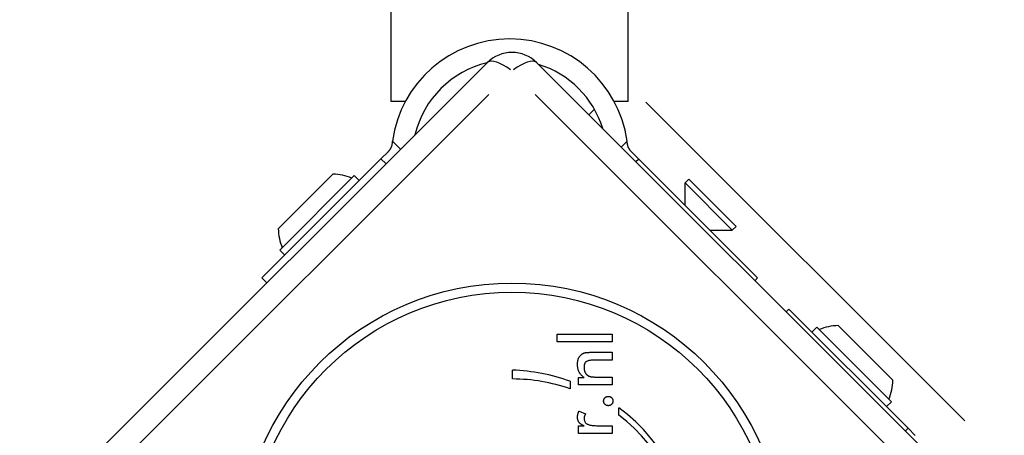
# Model space of a CAD drawing. Units: millimetres. Extents: x -4535 to 3739, y -4721 to 4591.
# Drawn here: x 663 to 803, y -1666 to -1606 of the extents above; entities that cross this region are included whole.
import ezdxf

# ---------------------------------------------------------------- set-up
doc = ezdxf.new("R2010")
doc.units = ezdxf.units.MM
doc.header["$LTSCALE"] = 50
doc.layers.add('SW_Toestellen', color=2, linetype='Continuous')

msp = doc.modelspace()

# ---------------------------------------------------------------- linework, layer by layer
at = {"layer": 'SW_Toestellen'}
for p, q in [((749.92, -1618.01), (749.92, -741.01)), ((716.22, -1618.01), (716.22, -1510.21)), ((663.39, -1678.98), (729.86, -1612.51)), ((736.93, -1612.51), (803.39, -1678.98)), ((730.08, -1617.02), (667.9, -1679.2)), ((798.89, -1679.2), (736.7, -1617.02)), ((718.22, -1618.01), (716.22, -1618.01)), ((749.92, -1618.01), (747.92, -1618.01)), ((797.78, -1663.47), (752.44, -1618.12)), ((745.06, -1619.17), (744.36, -1619.87)), ((717.49, -1624.76), (716.44, -1623.71)), ((749.71, -1623.69), (748.96, -1624.45)), ((715.76, -1625.19), (714.76, -1626.19)), ((751.38, -1626.19), (750.37, -1625.19)), ((697.82, -1643.13), (714.76, -1626.19)), ((714.79, -1626.23), (715.43, -1626.86)), ((751.01, -1626.55), (751.36, -1626.21)), ((768.32, -1643.13), (751.38, -1626.19)), ((700.15, -1636.13), (707.93, -1628.35)), ((700.36, -1639.17), (710.97, -1628.57)), ((710.97, -1628.57), (711.68, -1629.27)), ((758.54, -1629.08), (758.01, -1629.61)), ((758.01, -1629.61), (764.72, -1636.33)), ((758.01, -1632.82), (758.01, -1629.61)), ((758.54, -1629.08), (765.25, -1635.8)), ((761.52, -1636.33), (764.72, -1636.33)), ((765.25, -1635.8), (764.72, -1636.33)), ((700.36, -1639.17), (701.07, -1639.88)), ((698.52, -1643.84), (697.82, -1643.13)), ((768.32, -1643.13), (767.93, -1643.52)), ((772.39, -1647.97), (772.77, -1647.58)), ((789.71, -1664.53), (772.77, -1647.58)), ((776.73, -1650.13), (776.02, -1650.84)), ((776.73, -1650.13), (787.34, -1660.74)), ((779.77, -1649.92), (787.55, -1657.7)), ((739.83, -1652.2), (739.83, -1651.11)), ((739.83, -1651.11), (747.65, -1651.11)), ((747.65, -1651.11), (747.65, -1652.2)), ((747.65, -1652.2), (739.83, -1652.2)), ((744.75, -1653.71), (747.65, -1653.71)), ((747.65, -1654.82), (745.2, -1654.82)), ((747.65, -1653.71), (747.65, -1654.82)), ((733.45, -1657.51), (733.45, -1656.26)), ((742.87, -1658.33), (742.87, -1657.3)), ((742.87, -1657.3), (743.65, -1657.3)), ((745.47, -1657.23), (747.65, -1657.23)), ((747.65, -1657.23), (747.65, -1658.33)), ((741.64, -1657.84), (741.64, -1658.91)), ((747.65, -1658.33), (742.87, -1658.33)), ((748.6, -1662.67), (748.6, -1661.6)), ((787.34, -1660.74), (786.63, -1661.44)), ((742.92, -1662.08), (743.85, -1662.47)), ((742.86, -1665.26), (742.86, -1664.16)), ((742.86, -1664.16), (743.63, -1664.16)), ((745.55, -1664.16), (747.65, -1664.16)), ((747.65, -1664.16), (747.65, -1665.26)), ((789.69, -1664.55), (789.35, -1664.89)), ((790.71, -1665.53), (789.71, -1664.53)), ((747.65, -1665.26), (742.86, -1665.26))]:
    msp.add_line(p, q, dxfattribs=at)
at = {"layer": 'SW_Toestellen', "flags": 128}
for points in [[(716.33, -1624.01), (716.32, -1624.07), (716.32, -1624.12), (716.3, -1624.18), (716.29, -1624.24), (716.28, -1624.3), (716.26, -1624.36), (716.24, -1624.41), (716.22, -1624.47), (716.2, -1624.52), (716.18, -1624.57), (716.16, -1624.62), (716.14, -1624.67), (716.11, -1624.72), (716.08, -1624.76), (716.06, -1624.81), (716.03, -1624.86), (716, -1624.9), (715.97, -1624.95), (715.93, -1624.99), (715.9, -1625.03), (715.87, -1625.07), (715.83, -1625.11), (715.8, -1625.15), (715.76, -1625.19)], [(716.38, -1623.65), (716.38, -1623.67), (716.37, -1623.68), (716.37, -1623.7), (716.37, -1623.71), (716.37, -1623.72), (716.37, -1623.74), (716.36, -1623.75), (716.36, -1623.77), (716.36, -1623.78), (716.36, -1623.8), (716.36, -1623.81), (716.35, -1623.83), (716.35, -1623.84), (716.35, -1623.86), (716.35, -1623.87), (716.35, -1623.89), (716.35, -1623.9), (716.34, -1623.92), (716.34, -1623.93), (716.34, -1623.95), (716.34, -1623.96), (716.34, -1623.98), (716.33, -1623.99), (716.33, -1624.01)], [(749.8, -1624.01), (749.8, -1623.99), (749.8, -1623.98), (749.8, -1623.96), (749.8, -1623.95), (749.79, -1623.93), (749.79, -1623.92), (749.79, -1623.9), (749.79, -1623.89), (749.79, -1623.87), (749.78, -1623.86), (749.78, -1623.84), (749.78, -1623.83), (749.78, -1623.81), (749.78, -1623.8), (749.77, -1623.78), (749.77, -1623.77), (749.77, -1623.76), (749.77, -1623.74), (749.77, -1623.73), (749.76, -1623.71), (749.76, -1623.7), (749.76, -1623.68), (749.76, -1623.67), (749.76, -1623.65)], [(750.37, -1625.19), (750.34, -1625.15), (750.3, -1625.11), (750.27, -1625.07), (750.23, -1625.03), (750.2, -1624.99), (750.17, -1624.95), (750.14, -1624.9), (750.11, -1624.86), (750.08, -1624.81), (750.05, -1624.76), (750.03, -1624.72), (750, -1624.67), (749.98, -1624.62), (749.95, -1624.57), (749.93, -1624.52), (749.91, -1624.47), (749.89, -1624.41), (749.88, -1624.36), (749.86, -1624.3), (749.84, -1624.24), (749.83, -1624.18), (749.82, -1624.12), (749.81, -1624.07), (749.8, -1624.01)], [(742.7, -1655.45), (742.7, -1655.36), (742.71, -1655.27), (742.71, -1655.19), (742.72, -1655.11), (742.73, -1655.03), (742.75, -1654.95), (742.76, -1654.87), (742.78, -1654.8), (742.8, -1654.73), (742.82, -1654.66), (742.85, -1654.6), (742.87, -1654.53), (742.9, -1654.47), (742.93, -1654.41), (742.97, -1654.35), (743, -1654.3), (743.04, -1654.25), (743.08, -1654.2), (743.13, -1654.15), (743.17, -1654.1), (743.22, -1654.06), (743.27, -1654.02), (743.32, -1653.98), (743.37, -1653.95)], [(743.37, -1653.95), (743.41, -1653.92), (743.44, -1653.9), (743.48, -1653.89), (743.51, -1653.87), (743.55, -1653.85), (743.59, -1653.84), (743.62, -1653.82), (743.66, -1653.81), (743.7, -1653.8), (743.75, -1653.78), (743.79, -1653.77), (743.83, -1653.76), (743.88, -1653.75), (743.93, -1653.75), (743.99, -1653.74), (744.05, -1653.73), (744.12, -1653.73), (744.19, -1653.72), (744.27, -1653.72), (744.36, -1653.72), (744.45, -1653.71), (744.54, -1653.71), (744.64, -1653.71), (744.75, -1653.71)], [(745.2, -1654.82), (745.04, -1654.82), (744.9, -1654.82), (744.76, -1654.83), (744.64, -1654.84), (744.52, -1654.86), (744.41, -1654.87), (744.31, -1654.89), (744.22, -1654.92), (744.14, -1654.95), (744.06, -1654.98), (744, -1655.01), (743.94, -1655.05), (743.89, -1655.09), (743.85, -1655.13), (743.8, -1655.18), (743.77, -1655.24), (743.73, -1655.3), (743.71, -1655.36), (743.68, -1655.43), (743.66, -1655.51), (743.65, -1655.59), (743.64, -1655.67), (743.63, -1655.76), (743.63, -1655.86)], [(743.65, -1657.3), (743.57, -1657.24), (743.49, -1657.19), (743.42, -1657.13), (743.35, -1657.07), (743.28, -1657), (743.22, -1656.94), (743.16, -1656.88), (743.11, -1656.81), (743.06, -1656.74), (743.01, -1656.67), (742.97, -1656.6), (742.93, -1656.53), (742.89, -1656.45), (742.86, -1656.37), (742.83, -1656.29), (742.8, -1656.21), (742.78, -1656.12), (742.76, -1656.03), (742.74, -1655.94), (742.73, -1655.85), (742.72, -1655.75), (742.71, -1655.65), (742.7, -1655.55), (742.7, -1655.45)], [(743.63, -1655.86), (743.63, -1655.92), (743.63, -1655.98), (743.64, -1656.05), (743.64, -1656.11), (743.65, -1656.16), (743.66, -1656.22), (743.68, -1656.28), (743.69, -1656.33), (743.71, -1656.39), (743.73, -1656.44), (743.75, -1656.49), (743.77, -1656.54), (743.8, -1656.59), (743.82, -1656.64), (743.85, -1656.69), (743.88, -1656.73), (743.91, -1656.77), (743.94, -1656.81), (743.97, -1656.85), (744.01, -1656.89), (744.05, -1656.92), (744.09, -1656.95), (744.13, -1656.98), (744.17, -1657.01)], [(744.17, -1657.01), (744.2, -1657.03), (744.23, -1657.05), (744.26, -1657.07), (744.29, -1657.09), (744.33, -1657.1), (744.37, -1657.12), (744.4, -1657.13), (744.44, -1657.14), (744.48, -1657.15), (744.52, -1657.16), (744.57, -1657.17), (744.61, -1657.18), (744.66, -1657.19), (744.71, -1657.2), (744.77, -1657.2), (744.83, -1657.21), (744.89, -1657.21), (744.96, -1657.22), (745.04, -1657.22), (745.12, -1657.23), (745.2, -1657.23), (745.29, -1657.23), (745.38, -1657.23), (745.47, -1657.23)], [(746.42, -1660.64), (746.42, -1660.6), (746.42, -1660.56), (746.43, -1660.51), (746.44, -1660.47), (746.45, -1660.43), (746.47, -1660.39), (746.49, -1660.35), (746.51, -1660.32), (746.53, -1660.28), (746.56, -1660.24), (746.58, -1660.21), (746.62, -1660.18), (746.65, -1660.15), (746.68, -1660.12), (746.72, -1660.09), (746.76, -1660.07), (746.79, -1660.05), (746.83, -1660.03), (746.87, -1660.02), (746.91, -1660.01), (746.96, -1660), (747, -1659.99), (747.04, -1659.99), (747.09, -1659.98)], [(747.09, -1659.98), (747.14, -1659.99), (747.18, -1659.99), (747.22, -1660), (747.26, -1660.01), (747.3, -1660.02), (747.34, -1660.03), (747.38, -1660.05), (747.42, -1660.07), (747.45, -1660.09), (747.49, -1660.12), (747.52, -1660.15), (747.55, -1660.18), (747.58, -1660.21), (747.61, -1660.24), (747.64, -1660.28), (747.66, -1660.32), (747.68, -1660.35), (747.7, -1660.39), (747.71, -1660.43), (747.72, -1660.47), (747.73, -1660.51), (747.74, -1660.56), (747.74, -1660.6), (747.74, -1660.64)], [(747.09, -1661.31), (747.04, -1661.31), (747, -1661.3), (746.96, -1661.3), (746.91, -1661.29), (746.87, -1661.28), (746.83, -1661.26), (746.79, -1661.24), (746.76, -1661.22), (746.72, -1661.2), (746.68, -1661.18), (746.65, -1661.15), (746.62, -1661.12), (746.58, -1661.08), (746.56, -1661.05), (746.53, -1661.01), (746.51, -1660.98), (746.49, -1660.94), (746.47, -1660.9), (746.45, -1660.86), (746.44, -1660.82), (746.43, -1660.78), (746.42, -1660.73), (746.42, -1660.69), (746.42, -1660.64)], [(747.74, -1660.64), (747.74, -1660.69), (747.74, -1660.73), (747.73, -1660.78), (747.72, -1660.82), (747.71, -1660.86), (747.7, -1660.9), (747.68, -1660.94), (747.66, -1660.98), (747.64, -1661.01), (747.61, -1661.05), (747.58, -1661.08), (747.55, -1661.12), (747.52, -1661.15), (747.49, -1661.18), (747.45, -1661.2), (747.42, -1661.22), (747.38, -1661.24), (747.34, -1661.26), (747.3, -1661.28), (747.26, -1661.29), (747.22, -1661.3), (747.18, -1661.3), (747.14, -1661.31), (747.09, -1661.31)], [(742.7, -1662.97), (742.7, -1662.94), (742.7, -1662.9), (742.71, -1662.86), (742.71, -1662.82), (742.71, -1662.78), (742.72, -1662.75), (742.72, -1662.71), (742.73, -1662.67), (742.73, -1662.63), (742.74, -1662.59), (742.75, -1662.56), (742.76, -1662.52), (742.77, -1662.48), (742.78, -1662.45), (742.79, -1662.41), (742.8, -1662.37), (742.81, -1662.33), (742.83, -1662.3), (742.84, -1662.26), (742.85, -1662.22), (742.87, -1662.19), (742.89, -1662.15), (742.9, -1662.11), (742.92, -1662.08)], [(743.63, -1664.16), (743.56, -1664.13), (743.48, -1664.1), (743.41, -1664.07), (743.34, -1664.03), (743.28, -1663.99), (743.22, -1663.96), (743.16, -1663.92), (743.11, -1663.87), (743.06, -1663.83), (743.01, -1663.79), (742.97, -1663.74), (742.93, -1663.69), (742.89, -1663.64), (742.86, -1663.59), (742.83, -1663.54), (742.8, -1663.48), (742.78, -1663.43), (742.76, -1663.37), (742.74, -1663.31), (742.73, -1663.24), (742.72, -1663.18), (742.71, -1663.11), (742.7, -1663.04), (742.7, -1662.97)], [(743.85, -1662.47), (743.84, -1662.5), (743.82, -1662.52), (743.8, -1662.54), (743.79, -1662.57), (743.78, -1662.59), (743.76, -1662.62), (743.75, -1662.64), (743.74, -1662.67), (743.73, -1662.69), (743.72, -1662.72), (743.71, -1662.75), (743.7, -1662.77), (743.69, -1662.8), (743.69, -1662.83), (743.68, -1662.86), (743.67, -1662.89), (743.67, -1662.92), (743.67, -1662.95), (743.66, -1662.98), (743.66, -1663.01), (743.66, -1663.04), (743.65, -1663.08), (743.65, -1663.11), (743.65, -1663.14)], [(743.65, -1663.14), (743.66, -1663.23), (743.67, -1663.32), (743.68, -1663.4), (743.7, -1663.47), (743.73, -1663.54), (743.76, -1663.61), (743.8, -1663.67), (743.85, -1663.73), (743.9, -1663.79), (743.96, -1663.84), (744.02, -1663.88), (744.09, -1663.92), (744.17, -1663.96), (744.25, -1664), (744.34, -1664.03), (744.45, -1664.06), (744.55, -1664.08), (744.67, -1664.1), (744.8, -1664.12), (744.93, -1664.13), (745.08, -1664.15), (745.23, -1664.15), (745.39, -1664.16), (745.55, -1664.16)]]:
    msp.add_lwpolyline(points, dxfattribs=at)
at = {"layer": 'SW_Toestellen'}
for radius in [38.66, 37.35]:
    msp.add_circle((733.39, -1682.51), radius, dxfattribs=at)
for centre, radius, start, end in [((733.07, -1625.97), 16.85, 7.9232, 172.0768), ((733.39, -1616.04), 5, 45, 135), ((733.07, -1625.97), 13.85, 103.3763, 166.6236), ((733.07, -1625.97), 13.85, 17.1902, 72.8098), ((707.74, -1635.94), 7.59, 67.6855, 88.5372), ((707.74, -1635.94), 7.59, 181.4628, 202.3145), ((779.96, -1657.5), 7.59, 91.4628, 112.3145), ((732.57, -1682.91), 26.67, 70.1011, 88.1039), ((733.39, -1682.51), 25, 70.7262, 89.8669), ((779.96, -1657.5), 7.59, 337.6855, 358.5372), ((732.57, -1682.91), 26.67, 307.0349, 53.044), ((733.39, -1682.51), 25, 307.5524, 52.5324)]:
    msp.add_arc(centre, radius, start, end, dxfattribs=at)
for major_axis, start_param, end_param in [((-3.54, 3.54), 5.11141, 6.221513), ((3.54, 3.54), 0.061672, 1.171776)]:
    msp.add_ellipse((733.39, -1616.04), major_axis=major_axis, ratio=0.350756, start_param=start_param, end_param=end_param, dxfattribs=at)

doc.saveas('drawing.dxf')
